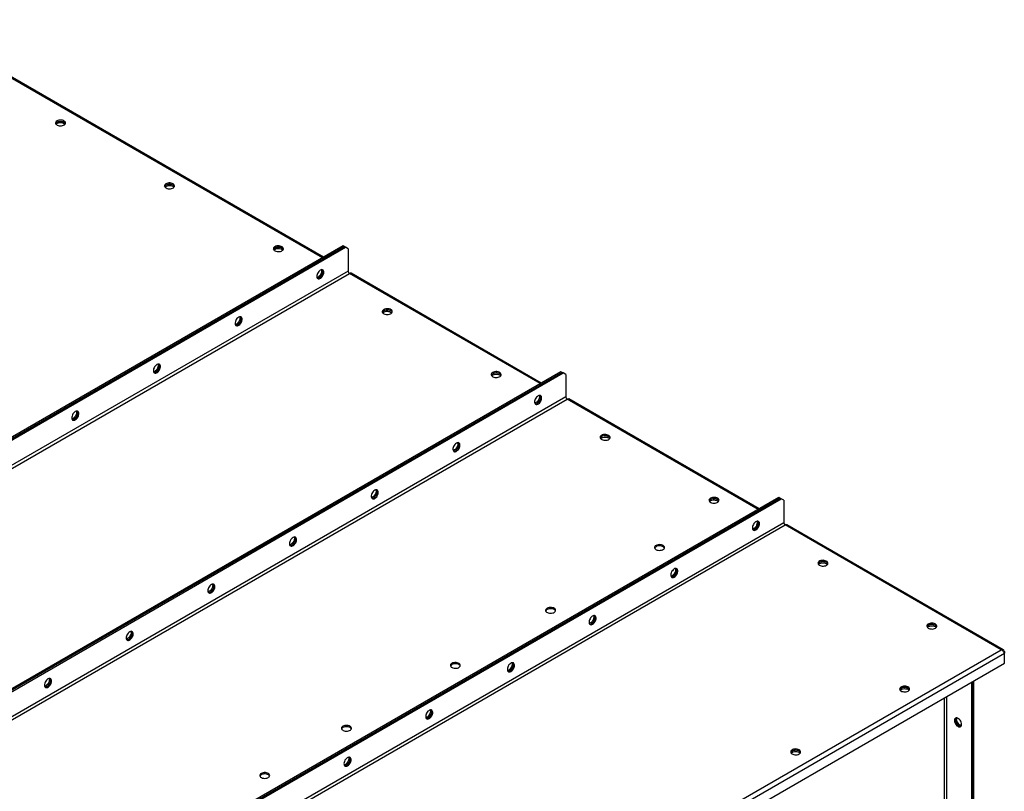
# Model space of a CAD drawing. Units: millimetres. Extents: x -3632 to 6735, y -4577 to 9086.
# Drawn here: x 3629 to 4908, y 8084 to 9086 of the extents above; entities that cross this region are included whole.
import ezdxf

# ---------------------------------------------------------------- set-up
doc = ezdxf.new("R2010")
doc.units = ezdxf.units.MM

msp = doc.modelspace()

# ---------------------------------------------------------------- linework, layer by layer
at = {"color": 7, "linetype": 'Continuous', "lineweight": 25}
for p, q in [((4022.4, 8776.8), (3487.8, 9085.4)), ((4023.7, 8777.5), (3489.4, 9086)), ((4049.3, 8792.3), (2923.6, 8142.4)), ((2925, 8141.6), (4050.7, 8791.5)), ((2926.4, 8140.8), (4052.1, 8790.7)), ((4050.7, 8791.5), (4049.3, 8792.3)), ((4052.1, 8790.7), (4050.7, 8791.5)), ((4055.6, 8788.6), (4052.1, 8790.7)), ((4055.6, 8788.6), (4055.6, 8759.6)), ((4055.6, 8759.6), (2922.8, 8105.6)), ((2924.5, 8102.7), (4057.3, 8756.6)), ((4305.2, 8613.5), (4057.3, 8756.6)), ((4306.5, 8614.3), (4059.5, 8756.8)), ((4332.1, 8629), (3206.4, 7979.2)), ((4333.5, 8628.2), (3207.8, 7978.3)), ((3209.2, 7977.5), (4334.9, 8627.4)), ((4333.5, 8628.2), (4332.1, 8629)), ((4334.9, 8627.4), (4333.5, 8628.2)), ((4338.5, 8625.4), (4334.9, 8627.4)), ((4338.5, 8625.4), (4338.5, 8596.3)), ((4338.5, 8596.3), (3205.7, 7942.3)), ((3207.4, 7939.4), (4340.2, 8593.3)), ((4588.1, 8450.2), (4340.2, 8593.3)), ((4589.4, 8451), (4342.4, 8593.6)), ((4615, 8465.7), (3489.2, 7815.9)), ((3490.7, 7815.1), (4616.4, 8464.9)), ((3492.1, 7814.2), (4617.8, 8464.1)), ((4616.4, 8464.9), (4615, 8465.7)), ((4617.8, 8464.1), (4616.4, 8464.9)), ((4621.3, 8462.1), (4617.8, 8464.1)), ((4621.3, 8462.1), (4621.3, 8433)), ((4621.3, 8433), (3488.5, 7779.1)), ((3490.2, 7776.1), (4623, 8430.1)), ((4903.5, 8268.2), (4623, 8430.1)), ((4906.3, 8268), (4625.2, 8430.3)), ((3770.7, 7614.2), (4903.5, 8268.2)), ((3772.6, 7608.1), (4907.8, 8263.5)), ((4907, 8265.2), (4907.8, 8265.7)), ((4907.8, 8265.7), (4907.8, 8263.5)), ((4907.8, 8250.7), (4907.8, 8263.5)), ((3772.6, 7595.4), (4907.8, 8250.7)), ((4865.3, 8226.2), (4865.3, 6940.8)), ((4866.7, 8227), (4866.7, 6941.6)), ((4866.7, 6943.3), (4866.7, 8227)), ((4868.1, 6944.1), (4868.1, 8227.8)), ((4829.6, 8205.6), (4829.6, 6961)), ((4833, 6961), (4833, 8207.6))]:
    msp.add_line(p, q, dxfattribs=at)
at = {"color": 7, "linetype": 'Continuous', "lineweight": 25, "flags": 128}
for points in [[(3677.7, 8954.6), (3676.7, 8953.9), (3676.1, 8953.1), (3675.8, 8952.2), (3675.8, 8951.4), (3676.2, 8950.5), (3677, 8949.8), (3678, 8949.1), (3679.2, 8948.6), (3680.6, 8948.3), (3682.1, 8948.2), (3683.6, 8948.2), (3685, 8948.5), (3686.3, 8949), (3687.4, 8949.6), (3688.2, 8950.3), (3688.6, 8951.1), (3688.8, 8952), (3688.6, 8952.9), (3688, 8953.7), (3687.1, 8954.4), (3686, 8955), (3684.7, 8955.4), (3683.2, 8955.6), (3681.7, 8955.6), (3680.2, 8955.5), (3678.9, 8955.1), (3677.7, 8954.6)], [(3675.9, 8951.1), (3676.4, 8951.9), (3677.2, 8952.6), (3678.2, 8953.2), (3679.5, 8953.7), (3681, 8954), (3682.5, 8954), (3684, 8953.9), (3685.4, 8953.6), (3686.6, 8953.1), (3687.6, 8952.4), (3688.3, 8951.7), (3688.6, 8951.1)], [(3675.9, 8951.1), (3676.4, 8951.9), (3677.2, 8952.6), (3678.2, 8953.2), (3679.5, 8953.7), (3681, 8954), (3682.5, 8954), (3684, 8953.9), (3685.4, 8953.6), (3686.6, 8953.1), (3687.6, 8952.4), (3688.3, 8951.7), (3688.6, 8951.1)], [(3676.4, 8950.3), (3677.2, 8951), (3678.2, 8951.6), (3679.5, 8952), (3681, 8952.3), (3682.5, 8952.4), (3684, 8952.3), (3685.4, 8951.9), (3686.6, 8951.4), (3687.6, 8950.8), (3688.1, 8950.3)], [(3819.1, 8872.9), (3818.2, 8872.2), (3817.5, 8871.4), (3817.2, 8870.6), (3817.3, 8869.7), (3817.7, 8868.9), (3818.4, 8868.1), (3819.4, 8867.5), (3820.6, 8867), (3822, 8866.6), (3823.5, 8866.5), (3825, 8866.6), (3826.4, 8866.9), (3827.7, 8867.3), (3828.8, 8867.9), (3829.6, 8868.7), (3830.1, 8869.5), (3830.2, 8870.4), (3830, 8871.2), (3829.4, 8872), (3828.6, 8872.8), (3827.4, 8873.3), (3826.1, 8873.8), (3824.6, 8874), (3823.1, 8874), (3821.7, 8873.8), (3820.3, 8873.5), (3819.1, 8872.9)], [(3817.4, 8869.5), (3817.8, 8870.2), (3818.6, 8871), (3819.7, 8871.6), (3821, 8872), (3822.4, 8872.3), (3823.9, 8872.4), (3825.4, 8872.3), (3826.8, 8871.9), (3828, 8871.4), (3829, 8870.8), (3829.7, 8870), (3830, 8869.5)], [(3817.8, 8868.6), (3818.6, 8869.3), (3819.7, 8869.9), (3821, 8870.4), (3822.4, 8870.7), (3823.9, 8870.8), (3825.4, 8870.6), (3826.8, 8870.3), (3828, 8869.8), (3829, 8869.2), (3829.6, 8868.6)], [(3830, 8869.5), (3830, 8869.6), (3829.4, 8870.4), (3828.6, 8871.1), (3827.4, 8871.7), (3826.1, 8872.1), (3824.6, 8872.3), (3823.1, 8872.4), (3821.7, 8872.2), (3820.3, 8871.8), (3819.1, 8871.3)], [(3960.5, 8791.3), (3959.6, 8790.6), (3959, 8789.8), (3958.6, 8789), (3958.7, 8788.1), (3959.1, 8787.2), (3959.8, 8786.5), (3960.8, 8785.8), (3962, 8785.3), (3963.4, 8785), (3964.9, 8784.9), (3966.4, 8785), (3967.9, 8785.2), (3969.2, 8785.7), (3970.2, 8786.3), (3971, 8787), (3971.5, 8787.9), (3971.6, 8788.7), (3971.4, 8789.6), (3970.8, 8790.4), (3970, 8791.1), (3968.8, 8791.7), (3967.5, 8792.1), (3966.1, 8792.3), (3964.6, 8792.4), (3963.1, 8792.2), (3961.7, 8791.8), (3960.5, 8791.3)], [(3958.8, 8787.8), (3959.2, 8788.6), (3960, 8789.3), (3961.1, 8789.9), (3962.4, 8790.4), (3963.8, 8790.7), (3965.3, 8790.7), (3966.8, 8790.6), (3968.2, 8790.3), (3969.4, 8789.8), (3970.4, 8789.1), (3971.2, 8788.4), (3971.5, 8787.8)], [(3959.3, 8787), (3960, 8787.7), (3961.1, 8788.3), (3962.4, 8788.8), (3963.8, 8789), (3965.3, 8789.1), (3966.8, 8789), (3968.2, 8788.7), (3969.4, 8788.2), (3970.4, 8787.5), (3971, 8787)], [(3971.5, 8787.8), (3971.4, 8788), (3970.8, 8788.8), (3970, 8789.5), (3968.8, 8790.1), (3967.5, 8790.5), (3966.1, 8790.7), (3964.6, 8790.7), (3963.1, 8790.6), (3961.7, 8790.2), (3960.5, 8789.6)], [(4019.6, 8760.9), (4018.5, 8760.1), (4017.5, 8759.1), (4016.6, 8757.9), (4015.9, 8756.6), (4015.3, 8755.2), (4015, 8753.9), (4015, 8752.6), (4015.2, 8751.5), (4015.6, 8750.6), (4016.2, 8750), (4017, 8749.7), (4018, 8749.7), (4019, 8750), (4020.1, 8750.6), (4021.1, 8751.5), (4022.1, 8752.6), (4022.9, 8753.9), (4023.5, 8755.2), (4024, 8756.6), (4024.2, 8757.9), (4024.1, 8759.1), (4023.8, 8760.1), (4023.3, 8760.9), (4022.5, 8761.3), (4021.6, 8761.5), (4020.6, 8761.3), (4019.6, 8760.9)], [(4015.7, 8750.5), (4016.6, 8750.5), (4017.6, 8750.8), (4018.7, 8751.4), (4019.7, 8752.3), (4020.7, 8753.4), (4021.5, 8754.7), (4022.1, 8756), (4022.6, 8757.4), (4022.7, 8758.7), (4022.7, 8759.9), (4022.4, 8760.9), (4022, 8761.5)], [(4021.1, 8761.5), (4021.1, 8761.3), (4021.3, 8760.2), (4021.3, 8758.9), (4021, 8757.5), (4020.4, 8756.2), (4019.7, 8754.8), (4018.8, 8753.6), (4017.8, 8752.6), (4016.7, 8751.9)], [(4022, 8761.5), (4022.1, 8761.3), (4022.6, 8760.4), (4022.7, 8759.3), (4022.7, 8758.1), (4022.4, 8756.7), (4021.8, 8755.3), (4021.1, 8754), (4020.2, 8752.8), (4019.2, 8751.8), (4018.2, 8751.1)], [(4016.7, 8751.9), (4015.7, 8751.4), (4015.2, 8751.3)], [(4101.9, 8709.6), (4101, 8709), (4100.4, 8708.2), (4100.1, 8707.3), (4100.1, 8706.4), (4100.5, 8705.6), (4101.2, 8704.8), (4102.2, 8704.2), (4103.5, 8703.7), (4104.9, 8703.4), (4106.4, 8703.2), (4107.9, 8703.3), (4109.3, 8703.6), (4110.6, 8704), (4111.6, 8704.7), (4112.4, 8705.4), (4112.9, 8706.2), (4113, 8707.1), (4112.8, 8708), (4112.3, 8708.8), (4111.4, 8709.5), (4110.3, 8710.1), (4108.9, 8710.5), (4107.5, 8710.7), (4106, 8710.7), (4104.5, 8710.5), (4103.1, 8710.2), (4101.9, 8709.6)], [(4100.7, 8705.4), (4101.4, 8706), (4102.5, 8706.7), (4103.8, 8707.1), (4105.2, 8707.4), (4106.7, 8707.5), (4108.2, 8707.3), (4109.6, 8707), (4110.9, 8706.5), (4111.9, 8705.9), (4112.4, 8705.4)], [(4112.9, 8706.2), (4112.8, 8706.3), (4112.3, 8707.1), (4111.4, 8707.8), (4110.3, 8708.4), (4108.9, 8708.8), (4107.5, 8709.1), (4106, 8709.1), (4104.5, 8708.9), (4103.1, 8708.5), (4101.9, 8708)], [(4112.9, 8706.2), (4112.8, 8706.3), (4112.3, 8707.1), (4111.4, 8707.8), (4110.3, 8708.4), (4108.9, 8708.8), (4107.5, 8709.1), (4106, 8709.1), (4104.5, 8708.9), (4103.1, 8708.5), (4101.9, 8708)], [(3913.5, 8699.6), (3912.4, 8698.9), (3911.4, 8697.9), (3910.5, 8696.7), (3909.8, 8695.4), (3909.3, 8694), (3909, 8692.6), (3908.9, 8691.4), (3909.1, 8690.3), (3909.5, 8689.4), (3910.2, 8688.8), (3911, 8688.4), (3911.9, 8688.4), (3913, 8688.8), (3914, 8689.4), (3915.1, 8690.3), (3916, 8691.4), (3916.8, 8692.6), (3917.5, 8694), (3917.9, 8695.4), (3918.1, 8696.7), (3918, 8697.9), (3917.7, 8698.9), (3917.2, 8699.6), (3916.5, 8700.1), (3915.6, 8700.3), (3914.6, 8700.1), (3913.5, 8699.6)], [(3909.6, 8689.2), (3910.5, 8689.3), (3911.6, 8689.6), (3912.6, 8690.2), (3913.7, 8691.1), (3914.6, 8692.2), (3915.4, 8693.4), (3916.1, 8694.8), (3916.5, 8696.2), (3916.7, 8697.5), (3916.6, 8698.7), (3916.3, 8699.7), (3916, 8700.2)], [(3915, 8700.2), (3915.1, 8700), (3915.3, 8698.9), (3915.2, 8697.7), (3914.9, 8696.3), (3914.4, 8694.9), (3913.6, 8693.6), (3912.7, 8692.4), (3911.7, 8691.4), (3910.7, 8690.7)], [(3916, 8700.2), (3916.1, 8700.1), (3916.5, 8699.2), (3916.7, 8698.1), (3916.6, 8696.8), (3916.3, 8695.5), (3915.8, 8694.1), (3915, 8692.8), (3914.2, 8691.6), (3913.1, 8690.6), (3912.1, 8689.8)], [(3910.7, 8690.7), (3909.6, 8690.2), (3909.2, 8690.1)], [(3807.4, 8638.4), (3806.4, 8637.7), (3805.4, 8636.7), (3804.5, 8635.5), (3803.7, 8634.1), (3803.2, 8632.8), (3802.9, 8631.4), (3802.8, 8630.1), (3803, 8629), (3803.5, 8628.2), (3804.1, 8627.5), (3804.9, 8627.2), (3805.9, 8627.2), (3806.9, 8627.5), (3808, 8628.1), (3809, 8629), (3810, 8630.1), (3810.8, 8631.4), (3811.4, 8632.7), (3811.8, 8634.1), (3812, 8635.4), (3812, 8636.6), (3811.7, 8637.6), (3811.1, 8638.4), (3810.4, 8638.9), (3809.5, 8639), (3808.5, 8638.9), (3807.4, 8638.4)], [(3803.6, 8628), (3804.5, 8628), (3805.5, 8628.3), (3806.6, 8629), (3807.6, 8629.8), (3808.5, 8630.9), (3809.4, 8632.2), (3810, 8633.6), (3810.4, 8634.9), (3810.6, 8636.3), (3810.5, 8637.5), (3810.2, 8638.5), (3809.9, 8639)], [(3808.9, 8639), (3809, 8638.8), (3809.2, 8637.7), (3809.1, 8636.4), (3808.8, 8635.1), (3808.3, 8633.7), (3807.6, 8632.4), (3806.7, 8631.2), (3805.7, 8630.2), (3804.6, 8629.4)], [(3809.9, 8639), (3810, 8638.9), (3810.4, 8638), (3810.6, 8636.9), (3810.5, 8635.6), (3810.2, 8634.3), (3809.7, 8632.9), (3809, 8631.6), (3808.1, 8630.4), (3807.1, 8629.4), (3806, 8628.6)], [(3804.6, 8629.4), (3803.5, 8629), (3803.1, 8628.9)], [(4243.4, 8628), (4242.4, 8627.3), (4241.8, 8626.5), (4241.5, 8625.7), (4241.5, 8624.8), (4241.9, 8624), (4242.6, 8623.2), (4243.6, 8622.5), (4244.9, 8622), (4246.3, 8621.7), (4247.8, 8621.6), (4249.3, 8621.7), (4250.7, 8621.9), (4252, 8622.4), (4253.1, 8623), (4253.9, 8623.8), (4254.3, 8624.6), (4254.5, 8625.5), (4254.2, 8626.3), (4253.7, 8627.1), (4252.8, 8627.8), (4251.7, 8628.4), (4250.4, 8628.8), (4248.9, 8629.1), (4247.4, 8629.1), (4245.9, 8628.9), (4244.6, 8628.5), (4243.4, 8628)], [(4242.1, 8623.7), (4242.9, 8624.4), (4243.9, 8625), (4245.2, 8625.5), (4246.6, 8625.8), (4248.2, 8625.8), (4249.6, 8625.7), (4251, 8625.4), (4252.3, 8624.9), (4253.3, 8624.2), (4253.8, 8623.7)], [(4254.3, 8624.5), (4254.2, 8624.7), (4253.7, 8625.5), (4252.8, 8626.2), (4251.7, 8626.8), (4250.4, 8627.2), (4248.9, 8627.4), (4247.4, 8627.5), (4245.9, 8627.3), (4244.6, 8626.9), (4243.4, 8626.4)], [(4254.3, 8624.5), (4254.2, 8624.7), (4253.7, 8625.5), (4252.8, 8626.2), (4251.7, 8626.8), (4250.4, 8627.2), (4248.9, 8627.4), (4247.4, 8627.5), (4245.9, 8627.3), (4244.6, 8626.9), (4243.4, 8626.4)], [(4302.4, 8597.6), (4301.4, 8596.8), (4300.3, 8595.8), (4299.5, 8594.6), (4298.7, 8593.3), (4298.2, 8591.9), (4297.9, 8590.6), (4297.8, 8589.3), (4298, 8588.2), (4298.4, 8587.3), (4299.1, 8586.7), (4299.9, 8586.4), (4300.8, 8586.4), (4301.9, 8586.7), (4302.9, 8587.3), (4304, 8588.2), (4304.9, 8589.3), (4305.8, 8590.6), (4306.4, 8591.9), (4306.8, 8593.3), (4307, 8594.6), (4306.9, 8595.8), (4306.6, 8596.8), (4306.1, 8597.6), (4305.4, 8598.1), (4304.5, 8598.2), (4303.5, 8598.1), (4302.4, 8597.6)], [(4298.5, 8587.2), (4299.4, 8587.2), (4300.5, 8587.5), (4301.5, 8588.1), (4302.6, 8589), (4303.5, 8590.1), (4304.3, 8591.4), (4305, 8592.7), (4305.4, 8594.1), (4305.6, 8595.4), (4305.5, 8596.6), (4305.2, 8597.6), (4304.9, 8598.1)], [(4298.5, 8587.2), (4299.4, 8587.2), (4300.5, 8587.5), (4301.5, 8588.1), (4302.6, 8589), (4303.5, 8590.1), (4304.3, 8591.4), (4305, 8592.7), (4305.4, 8594.1), (4305.6, 8595.4), (4305.5, 8596.6), (4305.2, 8597.6), (4304.9, 8598.1)], [(4303.9, 8598.2), (4304, 8598), (4304.2, 8596.9), (4304.1, 8595.6), (4303.8, 8594.3), (4303.3, 8592.9), (4302.5, 8591.6), (4301.6, 8590.4), (4300.6, 8589.4), (4299.6, 8588.6)], [(4299.6, 8588.6), (4298.5, 8588.1), (4298.1, 8588)], [(3701.4, 8577.2), (3700.3, 8576.4), (3699.3, 8575.4), (3698.4, 8574.2), (3697.7, 8572.9), (3697.2, 8571.5), (3696.8, 8570.2), (3696.8, 8568.9), (3697, 8567.8), (3697.4, 8566.9), (3698, 8566.3), (3698.8, 8566), (3699.8, 8566), (3700.8, 8566.3), (3701.9, 8566.9), (3702.9, 8567.8), (3703.9, 8568.9), (3704.7, 8570.2), (3705.4, 8571.5), (3705.8, 8572.9), (3706, 8574.2), (3705.9, 8575.4), (3705.6, 8576.4), (3705.1, 8577.2), (3704.3, 8577.6), (3703.4, 8577.8), (3702.4, 8577.6), (3701.4, 8577.2)], [(3698.5, 8568.2), (3697.5, 8567.7), (3697, 8567.6)], [(3697.5, 8566.8), (3698.4, 8566.8), (3699.4, 8567.1), (3700.5, 8567.7), (3701.5, 8568.6), (3702.5, 8569.7), (3703.3, 8571), (3703.9, 8572.3), (3704.4, 8573.7), (3704.5, 8575), (3704.5, 8576.2), (3704.2, 8577.2), (3703.8, 8577.8)], [(3702.9, 8577.8), (3702.9, 8577.6), (3703.1, 8576.5), (3703.1, 8575.2), (3702.8, 8573.8), (3702.2, 8572.5), (3701.5, 8571.1), (3700.6, 8570), (3699.6, 8569), (3698.5, 8568.2)], [(3703.8, 8577.8), (3703.9, 8577.6), (3704.4, 8576.8), (3704.5, 8575.6), (3704.5, 8574.4), (3704.2, 8573), (3703.6, 8571.6), (3702.9, 8570.3), (3702, 8569.1), (3701, 8568.1), (3700, 8567.4)], [(4384.8, 8546.4), (4383.9, 8545.7), (4383.2, 8544.9), (4382.9, 8544), (4383, 8543.2), (4383.3, 8542.3), (4384.1, 8541.6), (4385.1, 8540.9), (4386.3, 8540.4), (4387.7, 8540.1), (4389.2, 8540), (4390.7, 8540), (4392.1, 8540.3), (4393.4, 8540.8), (4394.5, 8541.4), (4395.3, 8542.1), (4395.8, 8542.9), (4395.9, 8543.8), (4395.7, 8544.7), (4395.1, 8545.5), (4394.2, 8546.2), (4393.1, 8546.8), (4391.8, 8547.2), (4390.3, 8547.4), (4388.8, 8547.4), (4387.3, 8547.3), (4386, 8546.9), (4384.8, 8546.4)], [(4383.5, 8542.1), (4384.3, 8542.8), (4385.4, 8543.4), (4386.6, 8543.8), (4388.1, 8544.1), (4389.6, 8544.2), (4391.1, 8544.1), (4392.5, 8543.7), (4393.7, 8543.2), (4394.7, 8542.6), (4395.2, 8542.1)], [(4395.7, 8542.9), (4395.7, 8543), (4395.1, 8543.9), (4394.2, 8544.6), (4393.1, 8545.1), (4391.8, 8545.6), (4390.3, 8545.8), (4388.8, 8545.8), (4387.3, 8545.6), (4386, 8545.3), (4384.8, 8544.7)], [(4395.7, 8542.9), (4395.7, 8543), (4395.1, 8543.9), (4394.2, 8544.6), (4393.1, 8545.1), (4391.8, 8545.6), (4390.3, 8545.8), (4388.8, 8545.8), (4387.3, 8545.6), (4386, 8545.3), (4384.8, 8544.7)], [(4196.3, 8536.4), (4195.3, 8535.6), (4194.3, 8534.6), (4193.4, 8533.4), (4192.7, 8532.1), (4192.1, 8530.7), (4191.8, 8529.4), (4191.8, 8528.1), (4191.9, 8527), (4192.4, 8526.1), (4193, 8525.5), (4193.8, 8525.2), (4194.8, 8525.2), (4195.8, 8525.5), (4196.9, 8526.1), (4197.9, 8527), (4198.9, 8528.1), (4199.7, 8529.3), (4200.3, 8530.7), (4200.7, 8532.1), (4200.9, 8533.4), (4200.9, 8534.6), (4200.6, 8535.6), (4200, 8536.4), (4199.3, 8536.8), (4198.4, 8537), (4197.4, 8536.8), (4196.3, 8536.4)], [(4192.5, 8526), (4193.4, 8526), (4194.4, 8526.3), (4195.5, 8526.9), (4196.5, 8527.8), (4197.5, 8528.9), (4198.3, 8530.2), (4198.9, 8531.5), (4199.3, 8532.9), (4199.5, 8534.2), (4199.5, 8535.4), (4199.2, 8536.4), (4198.8, 8537)], [(4192.5, 8526), (4193.4, 8526), (4194.4, 8526.3), (4195.5, 8526.9), (4196.5, 8527.8), (4197.5, 8528.9), (4198.3, 8530.2), (4198.9, 8531.5), (4199.3, 8532.9), (4199.5, 8534.2), (4199.5, 8535.4), (4199.2, 8536.4), (4198.8, 8537)], [(4197.9, 8536.9), (4197.9, 8536.8), (4198.1, 8535.6), (4198, 8534.4), (4197.7, 8533), (4197.2, 8531.6), (4196.5, 8530.3), (4195.6, 8529.1), (4194.6, 8528.1), (4193.5, 8527.4)], [(4193.5, 8527.4), (4192.5, 8526.9), (4192, 8526.8)], [(4090.3, 8475.1), (4089.2, 8474.4), (4088.2, 8473.4), (4087.3, 8472.2), (4086.6, 8470.9), (4086.1, 8469.5), (4085.8, 8468.1), (4085.7, 8466.9), (4085.9, 8465.8), (4086.3, 8464.9), (4086.9, 8464.3), (4087.8, 8463.9), (4088.7, 8463.9), (4089.7, 8464.2), (4090.8, 8464.9), (4091.9, 8465.7), (4092.8, 8466.8), (4093.6, 8468.1), (4094.3, 8469.5), (4094.7, 8470.8), (4094.9, 8472.2), (4094.8, 8473.4), (4094.5, 8474.4), (4094, 8475.1), (4093.2, 8475.6), (4092.3, 8475.8), (4091.3, 8475.6), (4090.3, 8475.1)], [(4087.5, 8466.1), (4086.4, 8465.7), (4085.9, 8465.6)], [(4086.4, 8464.7), (4087.3, 8464.7), (4088.3, 8465.1), (4089.4, 8465.7), (4090.4, 8466.6), (4091.4, 8467.7), (4092.2, 8468.9), (4092.8, 8470.3), (4093.3, 8471.7), (4093.5, 8473), (4093.4, 8474.2), (4093.1, 8475.2), (4092.7, 8475.7)], [(4086.4, 8464.7), (4087.3, 8464.7), (4088.3, 8465.1), (4089.4, 8465.7), (4090.4, 8466.6), (4091.4, 8467.7), (4092.2, 8468.9), (4092.8, 8470.3), (4093.3, 8471.7), (4093.5, 8473), (4093.4, 8474.2), (4093.1, 8475.2), (4092.7, 8475.7)], [(4091.8, 8475.7), (4091.9, 8475.5), (4092, 8474.4), (4092, 8473.1), (4091.7, 8471.8), (4091.1, 8470.4), (4090.4, 8469.1), (4089.5, 8467.9), (4088.5, 8466.9), (4087.5, 8466.1)], [(4526.2, 8464.7), (4525.3, 8464), (4524.6, 8463.2), (4524.3, 8462.4), (4524.4, 8461.5), (4524.8, 8460.7), (4525.5, 8459.9), (4526.5, 8459.3), (4527.7, 8458.8), (4529.1, 8458.4), (4530.6, 8458.3), (4532.1, 8458.4), (4533.6, 8458.7), (4534.8, 8459.1), (4535.9, 8459.7), (4536.7, 8460.5), (4537.2, 8461.3), (4537.3, 8462.2), (4537.1, 8463), (4536.5, 8463.8), (4535.7, 8464.6), (4534.5, 8465.1), (4533.2, 8465.6), (4531.7, 8465.8), (4530.2, 8465.8), (4528.8, 8465.6), (4527.4, 8465.3), (4526.2, 8464.7)], [(4537.2, 8461.2), (4537.1, 8461.4), (4536.5, 8462.2), (4535.7, 8462.9), (4534.5, 8463.5), (4533.2, 8463.9), (4531.7, 8464.1), (4530.2, 8464.2), (4528.8, 8464), (4527.4, 8463.6), (4526.2, 8463.1)], [(4537.2, 8461.2), (4537.1, 8461.4), (4536.5, 8462.2), (4535.7, 8462.9), (4534.5, 8463.5), (4533.2, 8463.9), (4531.7, 8464.1), (4530.2, 8464.2), (4528.8, 8464), (4527.4, 8463.6), (4526.2, 8463.1)], [(4525, 8460.4), (4525.7, 8461.1), (4526.8, 8461.7), (4528.1, 8462.2), (4529.5, 8462.5), (4531, 8462.5), (4532.5, 8462.4), (4533.9, 8462.1), (4535.1, 8461.6), (4536.1, 8460.9), (4536.7, 8460.4)], [(4585.3, 8423.7), (4586.3, 8424.4), (4587.3, 8425.4), (4588.2, 8426.6), (4588.9, 8428), (4589.5, 8429.3), (4589.8, 8430.7), (4589.8, 8432), (4589.7, 8433.1), (4589.2, 8434), (4588.6, 8434.6), (4587.8, 8434.9), (4586.8, 8434.9), (4585.8, 8434.6), (4584.7, 8434), (4583.7, 8433.1), (4582.7, 8432), (4581.9, 8430.7), (4581.3, 8429.4), (4580.9, 8428), (4580.7, 8426.7), (4580.7, 8425.5), (4581, 8424.5), (4581.6, 8423.7), (4582.3, 8423.2), (4583.2, 8423.1), (4584.2, 8423.2), (4585.3, 8423.7)], [(4581.4, 8423.9), (4582.3, 8423.9), (4583.3, 8424.2), (4584.4, 8424.9), (4585.4, 8425.7), (4586.4, 8426.8), (4587.2, 8428.1), (4587.8, 8429.5), (4588.2, 8430.8), (4588.4, 8432.2), (4588.4, 8433.4), (4588.1, 8434.4), (4587.7, 8434.9)], [(4586.8, 8434.9), (4586.8, 8434.7), (4587, 8433.6), (4587, 8432.3), (4586.6, 8431), (4586.1, 8429.6), (4585.4, 8428.3), (4584.5, 8427.1), (4583.5, 8426.1), (4582.4, 8425.3)], [(4583.8, 8424.5), (4584.9, 8425.3), (4585.9, 8426.3), (4586.8, 8427.5), (4587.5, 8428.8), (4588.1, 8430.2), (4588.4, 8431.5), (4588.4, 8432.8), (4588.2, 8433.9), (4587.8, 8434.8), (4587.7, 8434.9)], [(3984.2, 8413.9), (3983.2, 8413.1), (3982.2, 8412.1), (3981.3, 8411), (3980.5, 8409.6), (3980, 8408.3), (3979.7, 8406.9), (3979.6, 8405.6), (3979.8, 8404.5), (3980.2, 8403.6), (3980.9, 8403), (3981.7, 8402.7), (3982.6, 8402.7), (3983.7, 8403), (3984.7, 8403.6), (3985.8, 8404.5), (3986.7, 8405.6), (3987.6, 8406.9), (3988.2, 8408.2), (3988.6, 8409.6), (3988.8, 8410.9), (3988.7, 8412.1), (3988.4, 8413.1), (3987.9, 8413.9), (3987.2, 8414.4), (3986.3, 8414.5), (3985.3, 8414.4), (3984.2, 8413.9)], [(3980.3, 8403.5), (3981.2, 8403.5), (3982.3, 8403.8), (3983.3, 8404.4), (3984.4, 8405.3), (3985.3, 8406.4), (3986.1, 8407.7), (3986.8, 8409.1), (3987.2, 8410.4), (3987.4, 8411.7), (3987.3, 8412.9), (3987, 8413.9), (3986.7, 8414.5)], [(3980.3, 8403.5), (3981.2, 8403.5), (3982.3, 8403.8), (3983.3, 8404.4), (3984.4, 8405.3), (3985.3, 8406.4), (3986.1, 8407.7), (3986.8, 8409.1), (3987.2, 8410.4), (3987.4, 8411.7), (3987.3, 8412.9), (3987, 8413.9), (3986.7, 8414.5)], [(3985.7, 8414.5), (3985.8, 8414.3), (3986, 8413.2), (3985.9, 8411.9), (3985.6, 8410.6), (3985.1, 8409.2), (3984.3, 8407.9), (3983.4, 8406.7), (3982.4, 8405.7), (3981.4, 8404.9)], [(4582.4, 8425.3), (4581.4, 8424.9), (4580.9, 8424.8)], [(3981.4, 8404.9), (3980.3, 8404.4), (3979.9, 8404.3)], [(4455.5, 8403.5), (4454.6, 8402.8), (4453.9, 8402), (4453.6, 8401.2), (4453.7, 8400.3), (4454.1, 8399.4), (4454.8, 8398.7), (4455.8, 8398), (4457, 8397.5), (4458.4, 8397.2), (4459.9, 8397.1), (4461.4, 8397.2), (4462.8, 8397.4), (4464.1, 8397.9), (4465.2, 8398.5), (4466, 8399.2), (4466.5, 8400.1), (4466.6, 8400.9), (4466.4, 8401.8), (4465.8, 8402.6), (4465, 8403.3), (4463.8, 8403.9), (4462.5, 8404.3), (4461, 8404.5), (4459.5, 8404.6), (4458.1, 8404.4), (4456.7, 8404), (4455.5, 8403.5)], [(4466.4, 8400), (4466.4, 8400.2), (4465.8, 8401), (4465, 8401.7), (4463.8, 8402.3), (4462.5, 8402.7), (4461, 8402.9), (4459.5, 8402.9), (4458.1, 8402.8), (4456.7, 8402.4), (4455.5, 8401.9)], [(4676.8, 8377.8), (4677.8, 8378.5), (4678.4, 8379.2), (4678.7, 8380.1), (4678.7, 8381), (4678.3, 8381.8), (4677.6, 8382.6), (4676.5, 8383.2), (4675.3, 8383.7), (4673.9, 8384), (4672.4, 8384.2), (4670.9, 8384.1), (4669.5, 8383.8), (4668.2, 8383.4), (4667.1, 8382.8), (4666.3, 8382), (4665.9, 8381.2), (4665.7, 8380.3), (4665.9, 8379.5), (4666.5, 8378.6), (4667.4, 8377.9), (4668.5, 8377.3), (4669.8, 8376.9), (4671.3, 8376.7), (4672.8, 8376.7), (4674.3, 8376.9), (4675.6, 8377.2), (4676.8, 8377.8)], [(4678.6, 8379.6), (4678.3, 8380.2), (4677.6, 8380.9), (4676.5, 8381.6), (4675.3, 8382.1), (4673.9, 8382.4), (4672.4, 8382.5), (4670.9, 8382.5), (4669.5, 8382.2), (4668.2, 8381.7), (4667.1, 8381.1), (4666.3, 8380.4), (4665.9, 8379.6)], [(4666.4, 8378.8), (4667.1, 8379.5), (4668.2, 8380.1), (4669.5, 8380.6), (4670.9, 8380.8), (4672.4, 8380.9), (4673.9, 8380.8), (4675.3, 8380.5), (4676.5, 8380), (4677.6, 8379.3), (4678.1, 8378.8)], [(4678.6, 8379.6), (4678.5, 8379.8), (4677.9, 8380.6), (4677.1, 8381.3), (4676, 8381.9), (4674.6, 8382.3), (4673.2, 8382.5), (4671.7, 8382.5), (4670.2, 8382.4), (4668.8, 8382), (4667.6, 8381.4)], [(4479.2, 8362.5), (4480.2, 8363.2), (4481.3, 8364.2), (4482.1, 8365.4), (4482.9, 8366.7), (4483.4, 8368.1), (4483.7, 8369.5), (4483.8, 8370.7), (4483.6, 8371.8), (4483.2, 8372.7), (4482.5, 8373.3), (4481.7, 8373.7), (4480.8, 8373.7), (4479.7, 8373.4), (4478.7, 8372.7), (4477.6, 8371.9), (4476.7, 8370.7), (4475.8, 8369.5), (4475.2, 8368.1), (4474.8, 8366.8), (4474.6, 8365.4), (4474.7, 8364.2), (4475, 8363.2), (4475.5, 8362.5), (4476.2, 8362), (4477.1, 8361.8), (4478.1, 8362), (4479.2, 8362.5)], [(4476.4, 8364.1), (4475.3, 8363.6), (4474.8, 8363.5)], [(4475.2, 8362.7), (4475.2, 8362.7), (4476.2, 8362.7), (4477.2, 8363), (4478.3, 8363.6), (4479.3, 8364.5), (4480.3, 8365.6), (4481.1, 8366.9), (4481.8, 8368.2), (4482.2, 8369.6), (4482.4, 8370.9), (4482.3, 8372.1), (4482, 8373.1), (4481.7, 8373.6)], [(4480.7, 8373.7), (4480.8, 8373.5), (4480.9, 8372.4), (4480.9, 8371.1), (4480.6, 8369.7), (4480, 8368.4), (4479.3, 8367), (4478.4, 8365.9), (4477.4, 8364.9), (4476.4, 8364.1)], [(4477.8, 8363.3), (4478.8, 8364), (4479.8, 8365), (4480.7, 8366.2), (4481.5, 8367.5), (4482, 8368.9), (4482.3, 8370.3), (4482.4, 8371.5), (4482.2, 8372.7), (4481.8, 8373.5), (4481.7, 8373.6)], [(3878.1, 8352.7), (3877.1, 8351.9), (3876.1, 8350.9), (3875.2, 8349.7), (3874.5, 8348.4), (3873.9, 8347), (3873.6, 8345.7), (3873.6, 8344.4), (3873.7, 8343.3), (3874.2, 8342.4), (3874.8, 8341.8), (3875.6, 8341.5), (3876.6, 8341.5), (3877.6, 8341.8), (3878.7, 8342.4), (3879.7, 8343.3), (3880.7, 8344.4), (3881.5, 8345.6), (3882.1, 8347), (3882.6, 8348.4), (3882.7, 8349.7), (3882.7, 8350.9), (3882.4, 8351.9), (3881.8, 8352.7), (3881.1, 8353.1), (3880.2, 8353.3), (3879.2, 8353.1), (3878.1, 8352.7)], [(3874.3, 8342.3), (3875.2, 8342.3), (3876.2, 8342.6), (3877.3, 8343.2), (3878.3, 8344.1), (3879.3, 8345.2), (3880.1, 8346.5), (3880.7, 8347.8), (3881.1, 8349.2), (3881.3, 8350.5), (3881.3, 8351.7), (3881, 8352.7), (3880.6, 8353.3)], [(3874.3, 8342.3), (3875.2, 8342.3), (3876.2, 8342.6), (3877.3, 8343.2), (3878.3, 8344.1), (3879.3, 8345.2), (3880.1, 8346.5), (3880.7, 8347.8), (3881.1, 8349.2), (3881.3, 8350.5), (3881.3, 8351.7), (3881, 8352.7), (3880.6, 8353.2)], [(3879.7, 8353.2), (3879.7, 8353.1), (3879.9, 8352), (3879.8, 8350.7), (3879.5, 8349.3), (3879, 8348), (3878.3, 8346.6), (3877.4, 8345.4), (3876.4, 8344.4), (3875.3, 8343.7)], [(3875.3, 8343.7), (3874.3, 8343.2), (3873.8, 8343.1)], [(4314.1, 8321.8), (4313.1, 8321.2), (4312.5, 8320.4), (4312.2, 8319.5), (4312.2, 8318.6), (4312.6, 8317.8), (4313.4, 8317), (4314.4, 8316.4), (4315.6, 8315.9), (4317, 8315.6), (4318.5, 8315.4), (4320, 8315.5), (4321.4, 8315.8), (4322.7, 8316.2), (4323.8, 8316.9), (4324.6, 8317.6), (4325, 8318.4), (4325.2, 8319.3), (4325, 8320.2), (4324.4, 8321), (4323.5, 8321.7), (4322.4, 8322.3), (4321.1, 8322.7), (4319.6, 8322.9), (4318.1, 8322.9), (4316.6, 8322.8), (4315.3, 8322.4), (4314.1, 8321.8)], [(4325, 8318.4), (4325, 8318.5), (4324.4, 8319.3), (4323.5, 8320.1), (4322.4, 8320.6), (4321.1, 8321), (4319.6, 8321.3), (4318.1, 8321.3), (4316.6, 8321.1), (4315.3, 8320.8), (4314.1, 8320.2)], [(4373.1, 8301.2), (4374.2, 8302), (4375.2, 8303), (4376.1, 8304.2), (4376.8, 8305.5), (4377.3, 8306.9), (4377.6, 8308.2), (4377.7, 8309.5), (4377.5, 8310.6), (4377.1, 8311.5), (4376.5, 8312.1), (4375.6, 8312.4), (4374.7, 8312.4), (4373.7, 8312.1), (4372.6, 8311.5), (4371.5, 8310.6), (4370.6, 8309.5), (4369.8, 8308.3), (4369.1, 8306.9), (4368.7, 8305.5), (4368.5, 8304.2), (4368.6, 8303), (4368.9, 8302), (4369.4, 8301.2), (4370.2, 8300.8), (4371.1, 8300.6), (4372.1, 8300.8), (4373.1, 8301.2)], [(4369.2, 8301.5), (4369.2, 8301.5), (4370.1, 8301.5), (4371.2, 8301.8), (4372.2, 8302.4), (4373.3, 8303.3), (4374.2, 8304.4), (4375.1, 8305.6), (4375.7, 8307), (4376.1, 8308.4), (4376.3, 8309.7), (4376.2, 8310.9), (4375.9, 8311.9), (4375.7, 8312.4)], [(4374.6, 8312.4), (4374.7, 8312.2), (4374.9, 8311.1), (4374.8, 8309.9), (4374.5, 8308.5), (4374, 8307.1), (4373.2, 8305.8), (4372.4, 8304.6), (4371.4, 8303.6), (4370.3, 8302.9)], [(4371.7, 8302), (4372.8, 8302.8), (4373.8, 8303.8), (4374.7, 8305), (4375.4, 8306.3), (4375.9, 8307.7), (4376.2, 8309), (4376.3, 8310.3), (4376.1, 8311.4), (4375.7, 8312.3), (4375.6, 8312.4)], [(4370.3, 8302.9), (4369.2, 8302.4), (4368.8, 8302.3)], [(4818.2, 8296.1), (4819.2, 8296.8), (4819.8, 8297.6), (4820.1, 8298.5), (4820.1, 8299.3), (4819.7, 8300.2), (4819, 8300.9), (4818, 8301.6), (4816.7, 8302.1), (4815.3, 8302.4), (4813.8, 8302.5), (4812.3, 8302.5), (4810.9, 8302.2), (4809.6, 8301.7), (4808.6, 8301.1), (4807.8, 8300.4), (4807.3, 8299.5), (4807.2, 8298.7), (4807.4, 8297.8), (4807.9, 8297), (4808.8, 8296.3), (4809.9, 8295.7), (4811.2, 8295.3), (4812.7, 8295.1), (4814.2, 8295), (4815.7, 8295.2), (4817.1, 8295.6), (4818.2, 8296.1)], [(4820, 8298), (4819.7, 8298.5), (4819, 8299.3), (4818, 8300), (4816.7, 8300.5), (4815.3, 8300.8), (4813.8, 8300.9), (4812.3, 8300.8), (4810.9, 8300.5), (4809.6, 8300.1), (4808.6, 8299.5), (4807.8, 8298.7), (4807.3, 8298)], [(4807.8, 8297.1), (4808.6, 8297.8), (4809.6, 8298.5), (4810.9, 8298.9), (4812.3, 8299.2), (4813.8, 8299.3), (4815.3, 8299.1), (4816.7, 8298.8), (4818, 8298.3), (4819, 8297.7), (4819.5, 8297.1)], [(4820, 8298), (4819.9, 8298.1), (4819.4, 8298.9), (4818.5, 8299.6), (4817.4, 8300.2), (4816, 8300.6), (4814.6, 8300.9), (4813.1, 8300.9), (4811.6, 8300.7), (4810.2, 8300.3), (4809.1, 8299.8)], [(3772.1, 8291.4), (3771, 8290.7), (3770, 8289.7), (3769.1, 8288.5), (3768.4, 8287.2), (3767.9, 8285.8), (3767.6, 8284.4), (3767.5, 8283.2), (3767.7, 8282.1), (3768.1, 8281.2), (3768.7, 8280.6), (3769.6, 8280.2), (3770.5, 8280.2), (3771.5, 8280.6), (3772.6, 8281.2), (3773.7, 8282.1), (3774.6, 8283.2), (3775.4, 8284.4), (3776.1, 8285.8), (3776.5, 8287.2), (3776.7, 8288.5), (3776.6, 8289.7), (3776.3, 8290.7), (3775.8, 8291.4), (3775, 8291.9), (3774.1, 8292.1), (3773.1, 8291.9), (3772.1, 8291.4)], [(3768.2, 8281), (3769.1, 8281.1), (3770.1, 8281.4), (3771.2, 8282), (3772.2, 8282.9), (3773.2, 8284), (3774, 8285.2), (3774.6, 8286.6), (3775.1, 8288), (3775.3, 8289.3), (3775.2, 8290.5), (3774.9, 8291.5), (3774.6, 8292)], [(3768.2, 8281), (3769.1, 8281.1), (3770.1, 8281.4), (3771.2, 8282), (3772.2, 8282.9), (3773.2, 8284), (3774, 8285.2), (3774.6, 8286.6), (3775.1, 8288), (3775.3, 8289.3), (3775.2, 8290.5), (3774.9, 8291.5), (3774.5, 8292)], [(3773.6, 8292), (3773.7, 8291.8), (3773.8, 8290.7), (3773.8, 8289.5), (3773.5, 8288.1), (3772.9, 8286.7), (3772.2, 8285.4), (3771.3, 8284.2), (3770.3, 8283.2), (3769.3, 8282.5)], [(3769.3, 8282.5), (3768.2, 8282), (3767.7, 8281.9)], [(4190.3, 8250.4), (4189.4, 8249.7), (4188.8, 8248.9), (4188.5, 8248.1), (4188.5, 8247.2), (4188.9, 8246.4), (4189.6, 8245.6), (4190.6, 8245), (4191.8, 8244.5), (4193.2, 8244.1), (4194.7, 8244), (4196.2, 8244.1), (4197.7, 8244.4), (4199, 8244.8), (4200, 8245.4), (4200.8, 8246.2), (4201.3, 8247), (4201.4, 8247.9), (4201.2, 8248.7), (4200.7, 8249.5), (4199.8, 8250.3), (4198.7, 8250.8), (4197.3, 8251.2), (4195.9, 8251.5), (4194.4, 8251.5), (4192.9, 8251.3), (4191.5, 8251), (4190.3, 8250.4)], [(4201.3, 8246.9), (4201.2, 8247.1), (4200.7, 8247.9), (4199.8, 8248.6), (4198.7, 8249.2), (4197.3, 8249.6), (4195.9, 8249.8), (4194.4, 8249.9), (4192.9, 8249.7), (4191.5, 8249.3), (4190.3, 8248.8)], [(4267.1, 8240), (4268.1, 8240.8), (4269.1, 8241.8), (4270, 8243), (4270.7, 8244.3), (4271.3, 8245.6), (4271.6, 8247), (4271.6, 8248.3), (4271.5, 8249.4), (4271, 8250.3), (4270.4, 8250.9), (4269.6, 8251.2), (4268.6, 8251.2), (4267.6, 8250.9), (4266.5, 8250.3), (4265.5, 8249.4), (4264.5, 8248.3), (4263.7, 8247), (4263.1, 8245.7), (4262.7, 8244.3), (4262.5, 8243), (4262.5, 8241.8), (4262.8, 8240.8), (4263.4, 8240), (4264.1, 8239.5), (4265, 8239.4), (4266, 8239.5), (4267.1, 8240)], [(4263.2, 8240.2), (4264.1, 8240.2), (4265.1, 8240.5), (4266.2, 8241.2), (4267.2, 8242), (4268.2, 8243.2), (4269, 8244.4), (4269.6, 8245.8), (4270, 8247.1), (4270.2, 8248.5), (4270.2, 8249.7), (4269.9, 8250.7), (4269.5, 8251.2)], [(4268.6, 8251.2), (4268.6, 8251), (4268.8, 8249.9), (4268.8, 8248.6), (4268.4, 8247.3), (4267.9, 8245.9), (4267.2, 8244.6), (4266.3, 8243.4), (4265.3, 8242.4), (4264.2, 8241.6)], [(4265.6, 8240.8), (4266.7, 8241.6), (4267.7, 8242.6), (4268.6, 8243.8), (4269.3, 8245.1), (4269.9, 8246.5), (4270.2, 8247.8), (4270.2, 8249.1), (4270, 8250.2), (4269.6, 8251.1), (4269.5, 8251.2)], [(4264.2, 8241.6), (4263.2, 8241.2), (4262.7, 8241.1)], [(3666, 8230.2), (3665, 8229.5), (3664, 8228.5), (3663.1, 8227.3), (3662.3, 8225.9), (3661.8, 8224.6), (3661.5, 8223.2), (3661.4, 8221.9), (3661.6, 8220.8), (3662, 8219.9), (3662.7, 8219.3), (3663.5, 8219), (3664.4, 8219), (3665.5, 8219.3), (3666.5, 8219.9), (3667.6, 8220.8), (3668.5, 8221.9), (3669.4, 8223.2), (3670, 8224.5), (3670.4, 8225.9), (3670.6, 8227.2), (3670.5, 8228.4), (3670.2, 8229.4), (3669.7, 8230.2), (3669, 8230.7), (3668.1, 8230.8), (3667.1, 8230.7), (3666, 8230.2)], [(3663.2, 8221.2), (3662.1, 8220.8), (3661.7, 8220.6)], [(3662.1, 8219.8), (3663, 8219.8), (3664.1, 8220.1), (3665.1, 8220.8), (3666.2, 8221.6), (3667.1, 8222.7), (3667.9, 8224), (3668.6, 8225.4), (3669, 8226.7), (3669.2, 8228.1), (3669.1, 8229.3), (3668.8, 8230.3), (3668.5, 8230.8)], [(3662.1, 8219.8), (3663, 8219.8), (3664.1, 8220.1), (3665.1, 8220.8), (3666.2, 8221.6), (3667.1, 8222.7), (3667.9, 8224), (3668.6, 8225.4), (3669, 8226.7), (3669.2, 8228.1), (3669.1, 8229.3), (3668.8, 8230.3), (3668.5, 8230.8)], [(3667.5, 8230.8), (3667.6, 8230.6), (3667.8, 8229.5), (3667.7, 8228.2), (3667.4, 8226.9), (3666.9, 8225.5), (3666.1, 8224.2), (3665.2, 8223), (3664.2, 8222), (3663.2, 8221.2)], [(4782.9, 8214.5), (4783.8, 8215.2), (4784.5, 8216), (4784.8, 8216.8), (4784.7, 8217.7), (4784.3, 8218.5), (4783.6, 8219.3), (4782.6, 8219.9), (4781.4, 8220.4), (4780, 8220.8), (4778.5, 8220.9), (4777, 8220.8), (4775.5, 8220.5), (4774.3, 8220.1), (4773.2, 8219.5), (4772.4, 8218.7), (4771.9, 8217.9), (4771.8, 8217), (4772, 8216.2), (4772.6, 8215.4), (4773.4, 8214.6), (4774.6, 8214.1), (4775.9, 8213.7), (4777.4, 8213.4), (4778.9, 8213.4), (4780.3, 8213.6), (4781.7, 8213.9), (4782.9, 8214.5)], [(4784.6, 8216.3), (4784.3, 8216.9), (4783.6, 8217.7), (4782.6, 8218.3), (4781.4, 8218.8), (4780, 8219.1), (4778.5, 8219.3), (4777, 8219.2), (4775.5, 8218.9), (4774.3, 8218.5), (4773.2, 8217.8), (4772.4, 8217.1), (4771.9, 8216.3)], [(4782.9, 8218.2), (4781.7, 8218.7), (4780.3, 8219.1), (4778.9, 8219.2), (4777.4, 8219.2), (4775.9, 8219), (4774.6, 8218.6), (4773.4, 8218), (4772.6, 8217.3), (4772, 8216.5), (4771.9, 8216.3)], [(4772.4, 8215.5), (4773, 8216), (4774, 8216.7), (4775.2, 8217.2), (4776.6, 8217.5), (4778.1, 8217.6), (4779.6, 8217.5), (4781, 8217.3), (4782.3, 8216.8), (4783.4, 8216.2), (4784.1, 8215.5)], [(4161, 8178.8), (4162, 8179.5), (4163.1, 8180.5), (4163.9, 8181.7), (4164.7, 8183), (4165.2, 8184.4), (4165.5, 8185.8), (4165.6, 8187), (4165.4, 8188.1), (4165, 8189), (4164.3, 8189.7), (4163.5, 8190), (4162.6, 8190), (4161.5, 8189.7), (4160.5, 8189), (4159.4, 8188.2), (4158.5, 8187.1), (4157.6, 8185.8), (4157, 8184.4), (4156.6, 8183.1), (4156.4, 8181.7), (4156.5, 8180.5), (4156.8, 8179.5), (4157.3, 8178.8), (4158, 8178.3), (4158.9, 8178.1), (4159.9, 8178.3), (4161, 8178.8)], [(4157.1, 8179), (4158, 8179), (4159, 8179.3), (4160.1, 8179.9), (4161.1, 8180.8), (4162.1, 8181.9), (4162.9, 8183.2), (4163.6, 8184.5), (4164, 8185.9), (4164.2, 8187.2), (4164.1, 8188.4), (4163.8, 8189.4), (4163.5, 8190)], [(4162.5, 8190), (4162.6, 8189.8), (4162.7, 8188.7), (4162.7, 8187.4), (4162.4, 8186), (4161.8, 8184.7), (4161.1, 8183.4), (4160.2, 8182.2), (4159.2, 8181.2), (4158.2, 8180.4)], [(4159.6, 8179.6), (4160.6, 8180.3), (4161.6, 8181.3), (4162.5, 8182.5), (4163.3, 8183.9), (4163.8, 8185.2), (4164.1, 8186.6), (4164.2, 8187.9), (4164, 8189), (4163.6, 8189.8), (4163.5, 8190)], [(4048.9, 8168.8), (4048, 8168.1), (4047.3, 8167.3), (4047, 8166.4), (4047.1, 8165.6), (4047.5, 8164.7), (4048.2, 8164), (4049.2, 8163.3), (4050.4, 8162.8), (4051.8, 8162.5), (4053.3, 8162.4), (4054.8, 8162.4), (4056.3, 8162.7), (4057.5, 8163.2), (4058.6, 8163.8), (4059.4, 8164.5), (4059.9, 8165.4), (4060, 8166.2), (4059.8, 8167.1), (4059.2, 8167.9), (4058.4, 8168.6), (4057.2, 8169.2), (4055.9, 8169.6), (4054.5, 8169.8), (4052.9, 8169.9), (4051.5, 8169.7), (4050.1, 8169.3), (4048.9, 8168.8)], [(4158.2, 8180.4), (4157.1, 8179.9), (4156.6, 8179.8)], [(4852.2, 8171.2), (4852.1, 8172.5), (4851.7, 8173.9), (4851.1, 8175.2), (4850.3, 8176.5), (4849.4, 8177.7), (4848.4, 8178.6), (4847.3, 8179.3), (4846.3, 8179.7), (4845.3, 8179.8), (4844.4, 8179.5), (4843.8, 8179), (4843.3, 8178.2), (4843, 8177.1), (4843, 8175.9), (4843.3, 8174.5), (4843.8, 8173.2), (4844.4, 8171.8), (4845.3, 8170.6), (4846.3, 8169.5), (4847.3, 8168.7), (4848.4, 8168.2), (4849.4, 8167.9), (4850.3, 8168), (4851.1, 8168.4), (4851.7, 8169.1), (4852.1, 8170.1), (4852.2, 8171.2)], [(4851.5, 8168.8), (4851.3, 8168.8), (4850.3, 8168.8), (4849.3, 8169.2), (4848.2, 8169.9), (4847.2, 8170.9), (4846.3, 8172), (4845.5, 8173.3), (4844.9, 8174.7), (4844.5, 8176), (4844.4, 8177.3)], [(4851.5, 8168.8), (4851.3, 8168.8), (4850.3, 8168.8), (4849.3, 8169.2), (4848.2, 8169.9), (4847.2, 8170.9), (4846.3, 8172), (4845.5, 8173.3), (4844.9, 8174.7), (4844.5, 8176), (4844.4, 8177.3)], [(4845.8, 8178.1), (4845.9, 8179.3), (4846.1, 8179.7)], [(4851.9, 8169.6), (4851.7, 8169.6), (4850.7, 8170), (4849.6, 8170.7), (4848.6, 8171.7), (4847.7, 8172.8), (4846.9, 8174.1), (4846.3, 8175.5), (4845.9, 8176.8), (4845.8, 8178.1)], [(4059.9, 8165.3), (4059.8, 8165.5), (4059.2, 8166.3), (4058.4, 8167), (4057.2, 8167.6), (4055.9, 8168), (4054.5, 8168.2), (4052.9, 8168.2), (4051.5, 8168), (4050.1, 8167.7), (4048.9, 8167.1)], [(4641.5, 8132.8), (4642.4, 8133.5), (4643, 8134.3), (4643.3, 8135.2), (4643.3, 8136), (4642.9, 8136.9), (4642.2, 8137.7), (4641.2, 8138.3), (4640, 8138.8), (4638.6, 8139.1), (4637.1, 8139.3), (4635.6, 8139.2), (4634.1, 8138.9), (4632.8, 8138.4), (4631.8, 8137.8), (4631, 8137.1), (4630.5, 8136.3), (4630.4, 8135.4), (4630.6, 8134.5), (4631.2, 8133.7), (4632, 8133), (4633.1, 8132.4), (4634.5, 8132), (4635.9, 8131.8), (4637.4, 8131.8), (4638.9, 8131.9), (4640.3, 8132.3), (4641.5, 8132.8)], [(4643.2, 8134.7), (4642.9, 8135.3), (4642.2, 8136), (4641.2, 8136.7), (4640, 8137.2), (4638.6, 8137.5), (4637.1, 8137.6), (4635.6, 8137.5), (4634.1, 8137.3), (4632.8, 8136.8), (4631.8, 8136.2), (4631, 8135.5), (4630.5, 8134.7)], [(4641.5, 8136.5), (4640.3, 8137.1), (4638.9, 8137.4), (4637.4, 8137.6), (4635.9, 8137.6), (4634.5, 8137.4), (4633.1, 8136.9), (4632, 8136.4), (4631.2, 8135.6), (4630.6, 8134.8), (4630.5, 8134.7)], [(4631, 8133.9), (4631.5, 8134.4), (4632.6, 8135), (4633.8, 8135.5), (4635.2, 8135.9), (4636.7, 8136), (4638.2, 8135.9), (4639.6, 8135.6), (4640.9, 8135.2), (4642, 8134.6), (4642.7, 8133.9)], [(4054.9, 8117.5), (4056, 8118.3), (4057, 8119.3), (4057.9, 8120.5), (4058.6, 8121.8), (4059.1, 8123.2), (4059.5, 8124.5), (4059.5, 8125.8), (4059.3, 8126.9), (4058.9, 8127.8), (4058.3, 8128.4), (4057.4, 8128.7), (4056.5, 8128.7), (4055.5, 8128.4), (4054.4, 8127.8), (4053.4, 8126.9), (4052.4, 8125.8), (4051.6, 8124.6), (4050.9, 8123.2), (4050.5, 8121.8), (4050.3, 8120.5), (4050.4, 8119.3), (4050.7, 8118.3), (4051.2, 8117.6), (4052, 8117.1), (4052.9, 8116.9), (4053.9, 8117.1), (4054.9, 8117.5)], [(4052.1, 8119.2), (4051, 8118.7), (4050.6, 8118.6)], [(4051, 8117.8), (4051.9, 8117.8), (4053, 8118.1), (4054, 8118.7), (4055.1, 8119.6), (4056, 8120.7), (4056.9, 8122), (4057.5, 8123.3), (4057.9, 8124.7), (4058.1, 8126), (4058, 8127.2), (4057.7, 8128.2), (4057.4, 8128.8)], [(4056.4, 8128.7), (4056.5, 8128.5), (4056.7, 8127.4), (4056.6, 8126.2), (4056.3, 8124.8), (4055.8, 8123.4), (4055, 8122.1), (4054.2, 8120.9), (4053.2, 8119.9), (4052.1, 8119.2)], [(4053.5, 8118.4), (4054.6, 8119.1), (4055.6, 8120.1), (4056.5, 8121.3), (4057.2, 8122.6), (4057.7, 8124), (4058, 8125.4), (4058.1, 8126.6), (4057.9, 8127.7), (4057.5, 8128.6), (4057.4, 8128.8)], [(3942.8, 8107.5), (3941.9, 8106.9), (3941.3, 8106.1), (3941, 8105.2), (3941, 8104.3), (3941.4, 8103.5), (3942.1, 8102.7), (3943.1, 8102.1), (3944.4, 8101.6), (3945.8, 8101.3), (3947.3, 8101.1), (3948.8, 8101.2), (3950.2, 8101.5), (3951.5, 8101.9), (3952.5, 8102.6), (3953.3, 8103.3), (3953.8, 8104.1), (3953.9, 8105), (3953.7, 8105.9), (3953.2, 8106.7), (3952.3, 8107.4), (3951.2, 8108), (3949.8, 8108.4), (3948.4, 8108.6), (3946.9, 8108.6), (3945.4, 8108.4), (3944, 8108.1), (3942.8, 8107.5)], [(3953.8, 8104.1), (3953.7, 8104.2), (3953.2, 8105), (3952.3, 8105.7), (3951.2, 8106.3), (3949.8, 8106.7), (3948.4, 8107), (3946.9, 8107), (3945.4, 8106.8), (3944, 8106.4), (3942.8, 8105.9)]]:
    msp.add_lwpolyline(points, dxfattribs=at)
at = {"color": 7, "linetype": 'Continuous', "lineweight": 25}
for centre, radius, start, end in [((3820.8, 8868), 3.72, 116.4825, 156.3536), ((3962.2, 8786.3), 3.72, 116.4825, 156.3536), ((4059.3, 8759.7), 3.69, 182.6055, 237.3945), ((4016.1, 8754.2), 3.72, 263.5438, 303.5201), ((4058.6, 8754.8), 2.21, 65.6929, 125.6176), ((4103.6, 8704.7), 3.72, 116.4825, 156.3536), ((3910, 8692.9), 3.72, 263.5438, 303.5201), ((3804, 8631.7), 3.72, 263.5438, 303.5201), ((4245, 8623), 3.72, 116.4825, 156.3536), ((4342.2, 8596.4), 3.69, 182.6055, 237.3945), ((4341.5, 8591.5), 2.21, 65.6929, 125.6176), ((3697.9, 8570.5), 3.72, 263.6407, 303.511), ((4386.4, 8541.4), 3.72, 116.4825, 156.3536), ((4527.9, 8459.8), 3.72, 116.4825, 156.3536), ((4625, 8433.2), 3.69, 182.6055, 237.3945), ((4624.3, 8428.3), 2.21, 65.6929, 125.6176), ((4581.8, 8427.6), 3.7, 263.0266, 303.5687), ((4457.2, 8398.5), 3.72, 116.4825, 156.3536), ((4669.3, 8378.1), 3.72, 116.4825, 156.3536), ((4475.7, 8366.4), 3.7, 263.0266, 303.5687), ((4315.7, 8316.9), 3.72, 116.4825, 156.3536), ((4369.7, 8305.1), 3.7, 263.0266, 303.5687), ((4810.7, 8296.5), 3.72, 116.4825, 156.3536), ((4192, 8245.4), 3.72, 116.4825, 156.3536), ((4263.6, 8243.9), 3.7, 263.0266, 303.5687), ((4781.2, 8214.8), 3.72, 23.6462, 63.5175), ((4157.5, 8182.7), 3.72, 263.6401, 303.5111), ((4848.1, 8177.6), 3.72, 143.537, 183.5237), ((4848.1, 8177.6), 3.72, 143.6367, 183.5143), ((4050.6, 8163.8), 3.72, 116.4825, 156.3536), ((4639.8, 8133.2), 3.72, 23.6468, 63.5174), ((3944.5, 8102.6), 3.72, 116.4825, 156.3536), ((4051.5, 8121.5), 3.72, 263.638, 303.5113)]:
    msp.add_arc(centre, radius, start, end, dxfattribs=at)
for points, knots in [([(4907.8, 8265.7), (4907.6, 8266.1), (4907.4, 8267), (4906.6, 8267.9), (4905.5, 8268.4), (4904.4, 8268.4), (4903.7, 8268.2), (4903.5, 8268.2)], [0, 0, 0, 0, 0.221053, 0.4421316, 0.6632103, 0.8842888, 1, 1, 1, 1]), ([(4903.5, 8268.2), (4903.9, 8268), (4904.8, 8267.6), (4906, 8266.5), (4907, 8265.3), (4907.5, 8264.2), (4907.7, 8263.7), (4907.8, 8263.5)], [0, 0, 0, 0, 0.221053, 0.442132, 0.66321, 0.884289, 1, 1, 1, 1])]:
    msp.add_open_spline(points, degree=3, knots=knots, dxfattribs=at)

doc.saveas('drawing.dxf')
